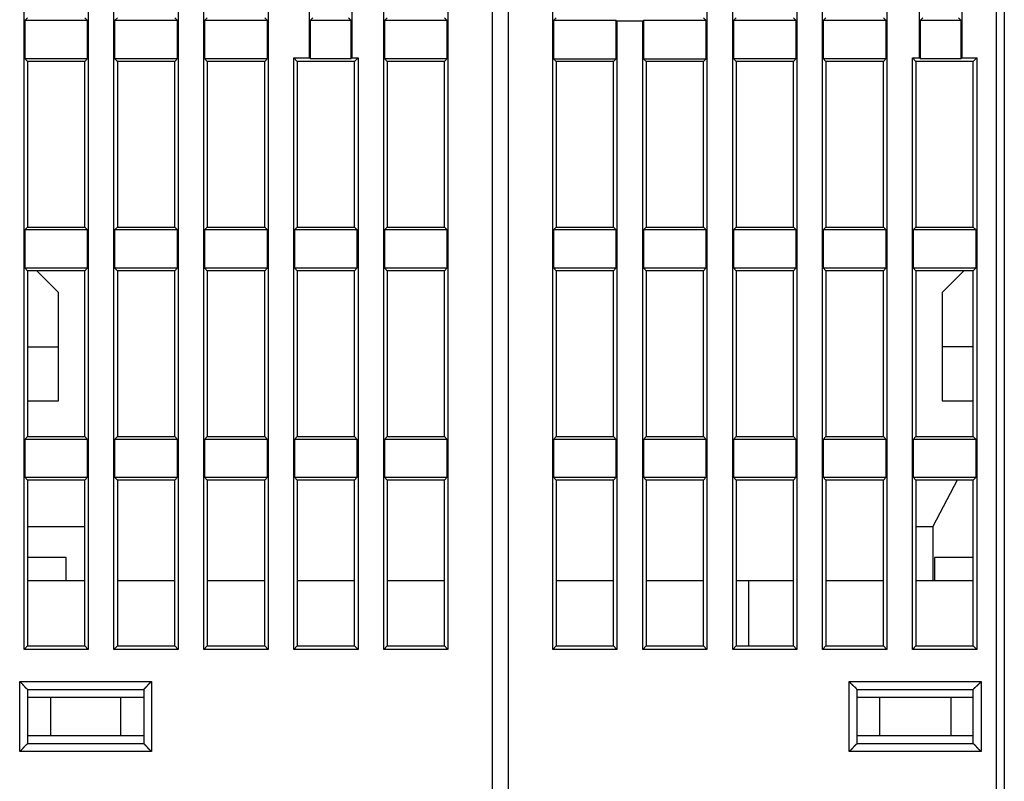
# Model space of a CAD drawing. Extents: x 89 to 808, y 40 to 556.
# Drawn here: x 646 to 709, y 448 to 497 of the extents above; entities that cross this region are included whole.
import ezdxf

# ---------------------------------------------------------------- set-up
doc = ezdxf.new("R2010")
doc.units = 0
doc.layers.add('204', color=7, linetype='CONTINUOUS')

msp = doc.modelspace()

# ---------------------------------------------------------------- linework, layer by layer
at = {"layer": '204', "color": 40, "linetype": 'CONTINUOUS'}
for p, q in [((676.32974, 440.24235), (676.32974, 538.24235)), ((677.32974, 538.24235), (677.32974, 440.24235)), ((708.82974, 444.24235), (708.82974, 536.74235)), ((709.32974, 536.74235), (709.32974, 444.24235)), ((651.91102, 456.32363), (651.91102, 534.96107)), ((656.04846, 534.96107), (656.04846, 456.32363)), ((657.71102, 456.32363), (657.71102, 534.96107)), ((661.84846, 534.96107), (661.84846, 456.32363)), ((669.31102, 456.32363), (669.31102, 534.96107)), ((673.44846, 534.96107), (673.44846, 456.32363)), ((680.21102, 456.32363), (680.21102, 534.96107)), ((690.14846, 534.96107), (690.14846, 456.32363)), ((691.81102, 456.32363), (691.81102, 534.96107)), ((695.94846, 534.96107), (695.94846, 456.32363)), ((697.61102, 456.32363), (697.61102, 534.96107)), ((701.74846, 534.96107), (701.74846, 456.32363)), ((646.11102, 456.32363), (646.11102, 521.46107)), ((650.24846, 521.46107), (650.24846, 456.32363)), ((664.51102, 494.46107), (664.51102, 510.32363)), ((667.24846, 510.32363), (667.24846, 494.46107)), ((703.86102, 494.46107), (703.86102, 510.32363)), ((706.59846, 510.32363), (706.59846, 494.46107)), ((646.32974, 497.04235), (646.15476, 496.86737)), ((650.20472, 496.86737), (646.15476, 496.86737)), ((646.15476, 496.86737), (646.15476, 494.41733)), ((650.20472, 496.86737), (650.02974, 497.04235)), ((650.20472, 494.41733), (650.20472, 496.86737)), ((652.12974, 497.04235), (651.95476, 496.86737)), ((656.00472, 496.86737), (651.95476, 496.86737)), ((651.95476, 496.86737), (651.95476, 494.41733)), ((656.00472, 496.86737), (655.82974, 497.04235)), ((656.00472, 494.41733), (656.00472, 496.86737)), ((657.92974, 497.04235), (657.75476, 496.86737)), ((661.80472, 496.86737), (657.75476, 496.86737)), ((657.75476, 496.86737), (657.75476, 494.41733)), ((661.80472, 496.86737), (661.62974, 497.04235)), ((661.80472, 494.41733), (661.80472, 496.86737)), ((664.72974, 497.04235), (664.55476, 496.86737)), ((667.20472, 496.86737), (664.55476, 496.86737)), ((664.55476, 496.86737), (664.55476, 494.41733)), ((667.20472, 496.86737), (667.02974, 497.04235)), ((667.20472, 494.41733), (667.20472, 496.86737)), ((669.52974, 497.04235), (669.35476, 496.86737)), ((673.40472, 496.86737), (669.35476, 496.86737)), ((669.35476, 496.86737), (669.35476, 494.41733)), ((673.22974, 497.04235), (673.40472, 496.86737)), ((673.40472, 494.41733), (673.40472, 496.86737)), ((680.42974, 497.04235), (680.25476, 496.86737)), ((680.25476, 496.86737), (680.25476, 494.41499)), ((684.30472, 496.86737), (680.25476, 496.86737)), ((684.30472, 496.86737), (684.34846, 496.82363)), ((684.30472, 494.41499), (684.30472, 496.86737)), ((684.34846, 496.82363), (684.34846, 456.32363)), ((686.01102, 496.82363), (684.34846, 496.82363)), ((686.01102, 496.82363), (686.05476, 496.86737)), ((686.01102, 456.32363), (686.01102, 496.82363)), ((686.05476, 496.86737), (686.05476, 494.41499)), ((690.10472, 496.86737), (686.05476, 496.86737)), ((690.10472, 496.86737), (689.92974, 497.04235)), ((690.10472, 494.41499), (690.10472, 496.86737)), ((692.02974, 497.04235), (691.85476, 496.86737)), ((691.85476, 496.86737), (691.85476, 494.41733)), ((695.90472, 496.86737), (691.85476, 496.86737)), ((695.90472, 496.86737), (695.72974, 497.04235)), ((695.90472, 494.41733), (695.90472, 496.86737)), ((697.82974, 497.04235), (697.65476, 496.86737)), ((697.65476, 496.86737), (697.65476, 494.41733)), ((701.70472, 496.86737), (697.65476, 496.86737)), ((701.70472, 496.86737), (701.52974, 497.04235)), ((701.70472, 494.41733), (701.70472, 496.86737)), ((704.07974, 497.04235), (703.90476, 496.86737)), ((703.90476, 496.86737), (703.90476, 494.41733)), ((706.55472, 496.86737), (703.90476, 496.86737)), ((706.55472, 496.86737), (706.37974, 497.04235)), ((706.55472, 494.41733), (706.55472, 496.86737)), ((646.15476, 494.41733), (650.20472, 494.41733)), ((646.15476, 494.41733), (646.32974, 494.24235)), ((650.02974, 494.24235), (646.32974, 494.24235)), ((646.32974, 494.24235), (646.32974, 483.54235)), ((650.02974, 494.24235), (650.20472, 494.41733)), ((650.02974, 483.54235), (650.02974, 494.24235)), ((651.95476, 494.41733), (656.00472, 494.41733)), ((651.95476, 494.41733), (652.12974, 494.24235)), ((655.82974, 494.24235), (652.12974, 494.24235)), ((652.12974, 494.24235), (652.12974, 483.54235)), ((655.82974, 494.24235), (656.00472, 494.41733)), ((655.82974, 483.54235), (655.82974, 494.24235)), ((657.75476, 494.41733), (661.80472, 494.41733)), ((657.75476, 494.41733), (657.92974, 494.24235)), ((661.62974, 494.24235), (657.92974, 494.24235)), ((657.92974, 494.24235), (657.92974, 483.54235)), ((661.62974, 494.24235), (661.80472, 494.41733)), ((661.62974, 483.54235), (661.62974, 494.24235)), ((663.72974, 494.24235), (663.51102, 494.46107)), ((663.51102, 494.46107), (664.51102, 494.46107)), ((663.51102, 456.32363), (663.51102, 494.46107)), ((667.02974, 494.24235), (663.72974, 494.24235)), ((663.72974, 494.24235), (663.72974, 483.54235)), ((664.55476, 494.41733), (664.51102, 494.46107)), ((664.55476, 494.41733), (667.20472, 494.41733)), ((667.42974, 494.24235), (667.02974, 494.24235)), ((667.24846, 494.46107), (667.20472, 494.41733)), ((667.24846, 494.46107), (667.64846, 494.46107)), ((667.64846, 494.46107), (667.42974, 494.24235)), ((667.42974, 483.54235), (667.42974, 494.24235)), ((667.64846, 494.46107), (667.64846, 456.32363)), ((669.35476, 494.41733), (673.40472, 494.41733)), ((669.35476, 494.41733), (669.52974, 494.24235)), ((673.22974, 494.24235), (669.52974, 494.24235)), ((669.52974, 494.24235), (669.52974, 483.54235)), ((673.22974, 494.24235), (673.40472, 494.41733)), ((673.22974, 483.54235), (673.22974, 494.24235)), ((680.25476, 494.41499), (680.42974, 494.24001)), ((680.25476, 494.41499), (684.30472, 494.41499)), ((680.42974, 494.24001), (680.42974, 483.54235)), ((684.12974, 494.24001), (680.42974, 494.24001)), ((684.12974, 494.24001), (684.30472, 494.41499)), ((684.12974, 483.54235), (684.12974, 494.24001)), ((686.05476, 494.41499), (690.10472, 494.41499)), ((686.05476, 494.41499), (686.22974, 494.24001)), ((686.22974, 494.24001), (686.22974, 483.54235)), ((689.92974, 494.24001), (686.22974, 494.24001)), ((689.92974, 494.24001), (690.10472, 494.41499)), ((689.92974, 483.54235), (689.92974, 494.24001)), ((691.85476, 494.41733), (692.02974, 494.24235)), ((691.85476, 494.41733), (695.90472, 494.41733)), ((695.72974, 494.24235), (692.02974, 494.24235)), ((692.02974, 494.24235), (692.02974, 483.54235)), ((692.02974, 494.24062), (692.02976, 494.24062)), ((695.72974, 494.24235), (695.90472, 494.41733)), ((695.72974, 483.54235), (695.72974, 494.24235)), ((697.65476, 494.41733), (697.82974, 494.24235)), ((697.65476, 494.41733), (701.70472, 494.41733)), ((697.82974, 494.24235), (697.82974, 483.54235)), ((701.52974, 494.24235), (697.82974, 494.24235)), ((701.52974, 494.24235), (701.70472, 494.41733)), ((701.52974, 483.54235), (701.52974, 494.24235)), ((703.41102, 456.32363), (703.41102, 494.46107)), ((703.41102, 494.46107), (703.62974, 494.24235)), ((703.41102, 494.46107), (703.86102, 494.46107)), ((704.22974, 494.24235), (703.62974, 494.24235)), ((703.62974, 494.24235), (703.62974, 483.54235)), ((703.86102, 494.46107), (703.90476, 494.41733)), ((703.90476, 494.41733), (706.55472, 494.41733)), ((707.32974, 494.24235), (704.22974, 494.24235)), ((706.55472, 494.41733), (706.59846, 494.46107)), ((706.59846, 494.46107), (707.54846, 494.46107)), ((707.32974, 494.24235), (707.54846, 494.46107)), ((707.32974, 483.54235), (707.32974, 494.24235)), ((707.54846, 494.46107), (707.54846, 456.32363)), ((646.32974, 483.54235), (646.15476, 483.36737)), ((650.20472, 483.36737), (646.15476, 483.36737)), ((646.15476, 483.36737), (646.15476, 480.91733)), ((646.32974, 483.54235), (650.02974, 483.54235)), ((650.20472, 483.36737), (650.02974, 483.54235)), ((650.20472, 480.91733), (650.20472, 483.36737)), ((652.12974, 483.54235), (651.95476, 483.36737)), ((656.00472, 483.36737), (651.95476, 483.36737)), ((651.95476, 483.36737), (651.95476, 480.91733)), ((652.12974, 483.54235), (655.82974, 483.54235)), ((656.00472, 483.36737), (655.82974, 483.54235)), ((656.00472, 480.91733), (656.00472, 483.36737)), ((657.92974, 483.54235), (657.75476, 483.36737)), ((661.80472, 483.36737), (657.75476, 483.36737)), ((657.75476, 483.36737), (657.75476, 480.91733)), ((657.92974, 483.54235), (661.62974, 483.54235)), ((661.80472, 483.36737), (661.62974, 483.54235)), ((661.80472, 480.91733), (661.80472, 483.36737)), ((663.72974, 483.54235), (663.55476, 483.36737)), ((667.60472, 483.36737), (663.55476, 483.36737)), ((663.55476, 483.36737), (663.55476, 480.91733)), ((663.72974, 483.54235), (667.42974, 483.54235)), ((667.42974, 483.54235), (667.60472, 483.36737)), ((667.60472, 480.91733), (667.60472, 483.36737)), ((669.52974, 483.54235), (669.35476, 483.36737)), ((673.40472, 483.36737), (669.35476, 483.36737)), ((669.35476, 483.36737), (669.35476, 480.91733)), ((669.52974, 483.54235), (673.22974, 483.54235)), ((673.40472, 483.36737), (673.22974, 483.54235)), ((673.40472, 480.91733), (673.40472, 483.36737)), ((680.42974, 483.54235), (680.25476, 483.36737)), ((680.25476, 483.36737), (680.25476, 480.91686)), ((684.30472, 483.36737), (680.25476, 483.36737)), ((680.42974, 483.54235), (684.12974, 483.54235)), ((684.30472, 483.36737), (684.12974, 483.54235)), ((684.30472, 480.91686), (684.30472, 483.36737)), ((686.22974, 483.54235), (686.05476, 483.36737)), ((686.05476, 483.36737), (686.05476, 480.91686)), ((690.10472, 483.36737), (686.05476, 483.36737)), ((686.22974, 483.54235), (689.92974, 483.54235)), ((690.10472, 483.36737), (689.92974, 483.54235)), ((690.10472, 480.91686), (690.10472, 483.36737)), ((692.02974, 483.54235), (691.85476, 483.36737)), ((691.85476, 483.36737), (691.85476, 480.91733)), ((695.90472, 483.36737), (691.85476, 483.36737)), ((692.02974, 483.54235), (695.72974, 483.54235)), ((695.90472, 483.36737), (695.72974, 483.54235)), ((695.90472, 480.91733), (695.90472, 483.36737)), ((697.82974, 483.54235), (697.65476, 483.36737)), ((697.65476, 483.36737), (697.65476, 480.91733)), ((701.70472, 483.36737), (697.65476, 483.36737)), ((697.82974, 483.54235), (701.52974, 483.54235)), ((701.70472, 483.36737), (701.52974, 483.54235)), ((701.70472, 480.91733), (701.70472, 483.36737)), ((703.62974, 483.54235), (703.45476, 483.36737)), ((703.45476, 483.36737), (703.45476, 480.91733)), ((707.50472, 483.36737), (703.45476, 483.36737)), ((703.62974, 483.54235), (707.32974, 483.54235)), ((707.50472, 483.36737), (707.32974, 483.54235)), ((707.50472, 480.91733), (707.50472, 483.36737)), ((646.15476, 480.91733), (650.20472, 480.91733)), ((646.15476, 480.91733), (646.32974, 480.74235)), ((646.32974, 480.74235), (646.32974, 470.04235)), ((650.02974, 480.74235), (646.32974, 480.74235)), ((648.32974, 479.34235), (646.92971, 480.74238)), ((650.02974, 480.74235), (650.20472, 480.91733)), ((650.02974, 470.04235), (650.02974, 480.74235)), ((651.95476, 480.91733), (656.00472, 480.91733)), ((651.95476, 480.91733), (652.12974, 480.74235)), ((655.82974, 480.74235), (652.12974, 480.74235)), ((652.12974, 480.74235), (652.12974, 470.04235)), ((655.82974, 480.74235), (656.00472, 480.91733)), ((655.82974, 470.04235), (655.82974, 480.74235)), ((657.75476, 480.91733), (661.80472, 480.91733)), ((657.75476, 480.91733), (657.92974, 480.74235)), ((661.62974, 480.74235), (657.92974, 480.74235)), ((657.92974, 480.74235), (657.92974, 470.04235)), ((661.62974, 480.74235), (661.80472, 480.91733)), ((661.62974, 470.04235), (661.62974, 480.74235)), ((663.55476, 480.91733), (667.60472, 480.91733)), ((663.55476, 480.91733), (663.72974, 480.74235)), ((667.42974, 480.74235), (663.72974, 480.74235)), ((663.72974, 480.74235), (663.72974, 470.04235)), ((667.42974, 480.74235), (667.60472, 480.91733)), ((667.42974, 470.04235), (667.42974, 480.74235)), ((669.35476, 480.91733), (673.40472, 480.91733)), ((669.35476, 480.91733), (669.52974, 480.74235)), ((673.22974, 480.74235), (669.52974, 480.74235)), ((669.52974, 480.74235), (669.52974, 470.04235)), ((673.22974, 480.74235), (673.40472, 480.91733)), ((673.22974, 470.04235), (673.22974, 480.74235)), ((680.42974, 480.74188), (680.25476, 480.91686)), ((680.25476, 480.91686), (684.30472, 480.91686)), ((680.42974, 480.74188), (680.42974, 470.04235)), ((684.12974, 480.74188), (680.42974, 480.74188)), ((684.12974, 480.74188), (684.30472, 480.91686)), ((684.12974, 470.04235), (684.12974, 480.74188)), ((686.05476, 480.91686), (690.10472, 480.91686)), ((686.05476, 480.91686), (686.22974, 480.74188)), ((686.22974, 480.74188), (686.22974, 470.04235)), ((689.92974, 480.74188), (686.22974, 480.74188)), ((689.92974, 480.74188), (690.10472, 480.91686)), ((689.92974, 470.04235), (689.92974, 480.74188)), ((692.02974, 480.74235), (691.85476, 480.91733)), ((691.85476, 480.91733), (695.90472, 480.91733)), ((692.02974, 480.74235), (692.02974, 470.04235)), ((695.72974, 480.74235), (692.02974, 480.74235)), ((695.72974, 480.74235), (695.90472, 480.91733)), ((695.72974, 470.04235), (695.72974, 480.74235)), ((697.82974, 480.74235), (697.65476, 480.91733)), ((697.65476, 480.91733), (701.70472, 480.91733)), ((697.82974, 480.74235), (697.82974, 470.04235)), ((701.52974, 480.74235), (697.82974, 480.74235)), ((701.52974, 480.74235), (701.70472, 480.91733)), ((701.52974, 470.04235), (701.52974, 480.74235)), ((703.45476, 480.91733), (703.62974, 480.74235)), ((703.45476, 480.91733), (707.50472, 480.91733)), ((707.32974, 480.74235), (703.62974, 480.74235)), ((703.62974, 480.74235), (703.62974, 470.04235)), ((706.72978, 480.74239), (705.32974, 479.34235)), ((707.50472, 480.91733), (707.32974, 480.74235)), ((707.32974, 470.04235), (707.32974, 480.74235)), ((648.32974, 475.84235), (648.32974, 479.34235)), ((705.32974, 479.34235), (705.32974, 475.84235)), ((646.32976, 475.84235), (648.32974, 475.84235)), ((648.32974, 472.34188), (648.32974, 475.84235)), ((705.32974, 475.84235), (705.32974, 472.3419)), ((707.32974, 475.84235), (705.32974, 475.84235)), ((646.32976, 472.34235), (648.32974, 472.34235)), ((705.32974, 472.34235), (707.32974, 472.34235)), ((646.32974, 470.04235), (646.15476, 469.86737)), ((646.32974, 470.04235), (650.02974, 470.04235)), ((650.20472, 469.86737), (650.02974, 470.04235)), ((652.12974, 470.04235), (651.95476, 469.86737)), ((652.12974, 470.04235), (655.82974, 470.04235)), ((656.00472, 469.86737), (655.82974, 470.04235)), ((657.92974, 470.04235), (657.75476, 469.86737)), ((657.92974, 470.04235), (661.62974, 470.04235)), ((661.80472, 469.86737), (661.62974, 470.04235)), ((663.72974, 470.04235), (663.55476, 469.86737)), ((663.72974, 470.04235), (667.42974, 470.04235)), ((667.60472, 469.86737), (667.42974, 470.04235)), ((669.52974, 470.04235), (669.35476, 469.86737)), ((669.52974, 470.04235), (673.22974, 470.04235)), ((673.40472, 469.86737), (673.22974, 470.04235)), ((680.42974, 470.04235), (680.25476, 469.86737)), ((680.42974, 470.04235), (684.12974, 470.04235)), ((684.30472, 469.86737), (684.12974, 470.04235)), ((686.22974, 470.04235), (686.05476, 469.86737)), ((686.22974, 470.04235), (689.92974, 470.04235)), ((689.92974, 470.04235), (690.10472, 469.86737)), ((692.02974, 470.04235), (691.85476, 469.86737)), ((692.02974, 470.04235), (695.72974, 470.04235)), ((695.90472, 469.86737), (695.72974, 470.04235)), ((697.82974, 470.04235), (697.65476, 469.86737)), ((697.82974, 470.04235), (701.52974, 470.04235)), ((701.70472, 469.86737), (701.52974, 470.04235)), ((703.62974, 470.04235), (703.45476, 469.86737)), ((703.62974, 470.04235), (707.32974, 470.04235)), ((707.32974, 470.04235), (707.50472, 469.86737)), ((650.20472, 469.86737), (646.15476, 469.86737)), ((646.15476, 469.86737), (646.15476, 467.41733)), ((650.20472, 467.41733), (650.20472, 469.86737)), ((656.00472, 469.86737), (651.95476, 469.86737)), ((651.95476, 469.86737), (651.95476, 467.41733)), ((656.00472, 467.41733), (656.00472, 469.86737)), ((661.80472, 469.86737), (657.75476, 469.86737)), ((657.75476, 469.86737), (657.75476, 467.41733)), ((661.80472, 467.41733), (661.80472, 469.86737)), ((667.60472, 469.86737), (663.55476, 469.86737)), ((663.55476, 469.86737), (663.55476, 467.41733)), ((667.60472, 467.41733), (667.60472, 469.86737)), ((673.40472, 469.86737), (669.35476, 469.86737)), ((669.35476, 469.86737), (669.35476, 467.41733)), ((673.40472, 467.41733), (673.40472, 469.86737)), ((680.25476, 469.86737), (680.25476, 467.41733)), ((684.30472, 469.86737), (680.25476, 469.86737)), ((684.30472, 467.41733), (684.30472, 469.86737)), ((686.05476, 469.86737), (686.05476, 467.41733)), ((690.10472, 469.86737), (686.05476, 469.86737)), ((690.10472, 467.41733), (690.10472, 469.86737)), ((691.85476, 469.86737), (691.85476, 467.41733)), ((695.90472, 469.86737), (691.85476, 469.86737)), ((695.90472, 467.41733), (695.90472, 469.86737)), ((697.65476, 469.86737), (697.65476, 467.41733)), ((701.70472, 469.86737), (697.65476, 469.86737)), ((701.70472, 467.41733), (701.70472, 469.86737)), ((703.45476, 469.86737), (703.45476, 467.41733)), ((707.50472, 469.86737), (703.45476, 469.86737)), ((707.50472, 467.41733), (707.50472, 469.86737)), ((646.15476, 467.41733), (650.20472, 467.41733)), ((646.15476, 467.41733), (646.32974, 467.24235)), ((650.02974, 467.24235), (650.20472, 467.41733)), ((651.95476, 467.41733), (656.00472, 467.41733)), ((651.95476, 467.41733), (652.12974, 467.24235)), ((655.82974, 467.24235), (656.00472, 467.41733)), ((657.75476, 467.41733), (661.80472, 467.41733)), ((657.75476, 467.41733), (657.92974, 467.24235)), ((661.62974, 467.24235), (661.80472, 467.41733)), ((663.55476, 467.41733), (667.60472, 467.41733)), ((663.55476, 467.41733), (663.72974, 467.24235)), ((667.42974, 467.24235), (667.60472, 467.41733)), ((669.35476, 467.41733), (673.40472, 467.41733)), ((669.35476, 467.41733), (669.52974, 467.24235)), ((673.22974, 467.24235), (673.40472, 467.41733)), ((680.25476, 467.41733), (680.42974, 467.24235)), ((680.25476, 467.41733), (684.30472, 467.41733)), ((684.12974, 467.24235), (684.30472, 467.41733)), ((686.05476, 467.41733), (690.10472, 467.41733)), ((686.05476, 467.41733), (686.22974, 467.24235)), ((689.92974, 467.24235), (690.10472, 467.41733)), ((691.85476, 467.41733), (692.02974, 467.24235)), ((691.85476, 467.41733), (695.90472, 467.41733)), ((695.72974, 467.24235), (695.90472, 467.41733)), ((697.65476, 467.41733), (697.82974, 467.24235)), ((697.65476, 467.41733), (701.70472, 467.41733)), ((701.52974, 467.24235), (701.70472, 467.41733)), ((703.45476, 467.41733), (703.62974, 467.24235)), ((703.45476, 467.41733), (707.50472, 467.41733)), ((707.50472, 467.41733), (707.32974, 467.24235)), ((646.32974, 467.24235), (646.32974, 456.54235)), ((650.02974, 467.24235), (646.32974, 467.24235)), ((650.02974, 456.54235), (650.02974, 467.24235)), ((655.82974, 467.24235), (652.12974, 467.24235)), ((652.12974, 467.24235), (652.12974, 456.54235)), ((655.82974, 456.54235), (655.82974, 467.24235)), ((657.92974, 467.24235), (657.92974, 456.54235)), ((661.62974, 467.24235), (657.92974, 467.24235)), ((661.62974, 456.54235), (661.62974, 467.24235)), ((667.42974, 467.24235), (663.72974, 467.24235)), ((663.72974, 467.24235), (663.72974, 456.54235)), ((667.42974, 456.54235), (667.42974, 467.24235)), ((673.22974, 467.24235), (669.52974, 467.24235)), ((669.52974, 467.24235), (669.52974, 456.54235)), ((673.22974, 456.54235), (673.22974, 467.24235)), ((680.42974, 467.24235), (680.42974, 456.54235)), ((684.12974, 467.24235), (680.42974, 467.24235)), ((684.12974, 456.54235), (684.12974, 467.24235)), ((689.92974, 467.24235), (686.22974, 467.24235)), ((686.22974, 467.24235), (686.22974, 456.54235)), ((689.92974, 456.54235), (689.92974, 467.24235)), ((695.72974, 467.24235), (692.02974, 467.24235)), ((692.02974, 467.24235), (692.02974, 456.54235)), ((695.72974, 456.54235), (695.72974, 467.24235)), ((701.52974, 467.24235), (697.82974, 467.24235)), ((697.82974, 467.24235), (697.82974, 456.54235)), ((701.52974, 456.54235), (701.52974, 467.24235)), ((707.32974, 467.24235), (703.62974, 467.24235)), ((703.62974, 467.24235), (703.62974, 456.54235)), ((706.28975, 467.24237), (704.72974, 464.24235)), ((707.32974, 456.54235), (707.32974, 467.24235)), ((646.32974, 464.24235), (650.02974, 464.24235)), ((703.62971, 464.24235), (704.72974, 464.24235)), ((704.72974, 464.24235), (704.72974, 460.74492)), ((648.82974, 462.24494), (646.32974, 462.24494)), ((648.82974, 460.74494), (648.82974, 462.24494)), ((707.32974, 462.24494), (704.82974, 462.24494)), ((704.82974, 462.24494), (704.82974, 460.74494)), ((650.02974, 460.74494), (646.32974, 460.74494)), ((655.82972, 460.74494), (652.12974, 460.74494)), ((661.62978, 460.74494), (657.92971, 460.74494)), ((667.42975, 460.74494), (663.72977, 460.74494)), ((673.22973, 460.74494), (669.52975, 460.74494)), ((684.12971, 460.74494), (680.42973, 460.74494)), ((689.92977, 460.74494), (686.2297, 460.74494)), ((692.82974, 460.74494), (692.02976, 460.74494)), ((692.82974, 460.74494), (692.82974, 456.54237)), ((695.72974, 460.74494), (692.82974, 460.74494)), ((701.52972, 460.74494), (697.82974, 460.74494)), ((707.32974, 460.74494), (703.62971, 460.74494)), ((646.32974, 456.54235), (646.11102, 456.32363)), ((650.24846, 456.32363), (646.11102, 456.32363)), ((646.32974, 456.54235), (650.02974, 456.54235)), ((650.24846, 456.32363), (650.02974, 456.54235)), ((652.12974, 456.54235), (651.91102, 456.32363)), ((656.04846, 456.32363), (651.91102, 456.32363)), ((652.12974, 456.54235), (655.82974, 456.54235)), ((656.04846, 456.32363), (655.82974, 456.54235)), ((657.92974, 456.54235), (657.71102, 456.32363)), ((661.84846, 456.32363), (657.71102, 456.32363)), ((657.92974, 456.54235), (661.62974, 456.54235)), ((661.84846, 456.32363), (661.62974, 456.54235)), ((663.72974, 456.54235), (663.51102, 456.32363)), ((667.64846, 456.32363), (663.51102, 456.32363)), ((663.72974, 456.54235), (667.42974, 456.54235)), ((667.64846, 456.32363), (667.42974, 456.54235)), ((669.52974, 456.54235), (669.31102, 456.32363)), ((673.44846, 456.32363), (669.31102, 456.32363)), ((669.52974, 456.54235), (673.22974, 456.54235)), ((673.44846, 456.32363), (673.22974, 456.54235)), ((680.42974, 456.54235), (680.21102, 456.32363)), ((684.34846, 456.32363), (680.21102, 456.32363)), ((680.42974, 456.54235), (684.12974, 456.54235)), ((684.34846, 456.32363), (684.12974, 456.54235)), ((686.22974, 456.54235), (686.01102, 456.32363)), ((690.14846, 456.32363), (686.01102, 456.32363)), ((686.22974, 456.54235), (689.92974, 456.54235)), ((690.14846, 456.32363), (689.92974, 456.54235)), ((692.02974, 456.54235), (691.81102, 456.32363)), ((695.94846, 456.32363), (691.81102, 456.32363)), ((692.02974, 456.54235), (695.72974, 456.54235)), ((695.94846, 456.32363), (695.72974, 456.54235)), ((697.82974, 456.54235), (697.61102, 456.32363)), ((701.74846, 456.32363), (697.61102, 456.32363)), ((697.82974, 456.54235), (701.52974, 456.54235)), ((701.74846, 456.32363), (701.52974, 456.54235)), ((703.62974, 456.54235), (703.41102, 456.32363)), ((707.54846, 456.32363), (703.41102, 456.32363)), ((703.62974, 456.54235), (707.32974, 456.54235)), ((707.32974, 456.54235), (707.54846, 456.32363)), ((645.82974, 454.24235), (654.32974, 454.24235)), ((645.82974, 449.74235), (645.82974, 454.24235)), ((654.32974, 454.24235), (654.32974, 449.74235)), ((699.32974, 454.24235), (707.82974, 454.24235)), ((699.32974, 449.74235), (699.32974, 454.24235)), ((707.82974, 454.24235), (707.82974, 449.74235)), ((646.32974, 453.74235), (646.32974, 450.24235)), ((646.32974, 453.74235), (653.82974, 453.74235)), ((653.82974, 453.74235), (653.82974, 450.24235)), ((699.82974, 450.24235), (699.82974, 453.74235)), ((699.82974, 453.74235), (707.32974, 453.74235)), ((707.32974, 450.24235), (707.32974, 453.74235)), ((646.32974, 453.24235), (647.82974, 453.24235)), ((647.82974, 453.24235), (652.32974, 453.24235)), ((647.82974, 450.74235), (647.82974, 453.24235)), ((652.32974, 453.24235), (653.82974, 453.24235)), ((652.32974, 453.24235), (652.32974, 450.74235)), ((699.82974, 453.24235), (701.27312, 453.24235)), ((701.27312, 453.24235), (705.88637, 453.24235)), ((701.27312, 453.24235), (701.27312, 450.74235)), ((705.88637, 453.24235), (707.32974, 453.24235)), ((705.88637, 453.24235), (705.88637, 450.74235)), ((647.82974, 450.74235), (646.32974, 450.74235)), ((653.82974, 450.24235), (646.32974, 450.24235)), ((652.32974, 450.74235), (647.82974, 450.74235)), ((653.82974, 450.74235), (652.32974, 450.74235)), ((701.27312, 450.74235), (699.82974, 450.74235)), ((707.32974, 450.24235), (699.82974, 450.24235)), ((705.88637, 450.74235), (701.27312, 450.74235)), ((707.32974, 450.74235), (705.88637, 450.74235)), ((654.32974, 449.74235), (645.82974, 449.74235)), ((707.82974, 449.74235), (699.32974, 449.74235))]:
    msp.add_line(p, q, dxfattribs=at)
for points in [[(646.32976, 453.74231), (646.3293, 453.74269, -0.00919945), (646.32804, 453.74375, -0.00058537), (646.32594, 453.74551, -0.0005462), (646.32308, 453.74792, -0.00104639), (646.31947, 453.751, -0.00111061), (646.31518, 453.75469, -0.00114481), (646.3102, 453.75901, -0.00115365), (646.30462, 453.76391, -0.00124123), (646.29843, 453.76939, -0.00127234), (646.2917, 453.77541, -0.00134854), (646.28444, 453.78198, -0.001386), (646.27671, 453.78905, -0.00146849), (646.26852, 453.79664, -0.00151614), (646.25994, 453.80469, -0.00160441), (646.25098, 453.81321, -0.00166249), (646.24169, 453.82216, -0.00175994), (646.23209, 453.83154, -0.00182937), (646.22224, 453.84132, -0.00193659), (646.21216, 453.85149, -0.0020214), (646.20189, 453.86202, -0.00214731), (646.19147, 453.8729, -0.00224174), (646.18093, 453.8841, -0.00236599), (646.17031, 453.89562, -0.00222774), (646.15959, 453.90741, -0.00183195), (646.14879, 453.91948, -0.00149342), (646.13788, 453.93179, -0.00114126), (646.12687, 453.94431, -0.00083966), (646.11574, 453.95704, -0.00051899), (646.1045, 453.96994, -0.00024426), (646.09313, 453.98299, 0.00005327), (646.08163, 453.99618, 0.00030754), (646.06999, 454.00947, 0.00058636), (646.0582, 454.02286, 0.00082963), (646.04627, 454.03631, 0.00110464), (646.03418, 454.0498, 0.00132938), (646.02193, 454.06331, 0.00157087), (646.00951, 454.07682, 0.00182797), (645.99691, 454.09031, 0.002163), (645.98409, 454.10378, 0.00228602), (645.97116, 454.11713, 0.0022877), (645.95811, 454.13033, 0.00288346), (645.94463, 454.1436, 0.00396817), (645.93058, 454.157, 0.00300823), (645.91728, 454.16952, 0.00057725), (645.90515, 454.18078, 0.00508286), (645.88905, 454.19474, 0.00988035), (645.86355, 454.21553, 0.00488216), (645.82975, 454.24233, 0.00251558)], [(653.82974, 453.74231), (653.8302, 453.74269, 0.00741098), (653.83146, 453.74375, 0.00037979), (653.83355, 453.74551, 0.00047479), (653.83641, 453.74792, 0.00101085), (653.84002, 453.751, 0.00108951), (653.84431, 453.75469, 0.00113066), (653.84929, 453.75901, 0.00114363), (653.85487, 453.76391, 0.00123382), (653.86106, 453.76939, 0.00126666), (653.86779, 453.77541, 0.0013441), (653.87505, 453.78198, 0.00138244), (653.88278, 453.78905, 0.00146562), (653.89096, 453.79664, 0.00151381), (653.89954, 453.80469, 0.00160252), (653.90851, 453.81321, 0.00166094), (653.9178, 453.82216, 0.00175869), (653.92739, 453.83154, 0.00182837), (653.93724, 453.84132, 0.00193582), (653.94733, 453.85149, 0.00202082), (653.95759, 453.86202, 0.00214692), (653.96801, 453.8729, 0.0022415), (653.97855, 453.8841, 0.00236592), (653.98918, 453.89562, 0.0022277), (653.99989, 453.90741, 0.00183183), (654.01069, 453.91948, 0.00149324), (654.0216, 453.93179, 0.00114101), (654.03261, 453.94431, 0.00083935), (654.04374, 453.95704, 0.00051862), (654.05498, 453.96994, 0.00024383), (654.06635, 453.98299, -0.00005376), (654.07786, 453.99618, -0.00030808), (654.08949, 454.00947, -0.00058696), (654.10128, 454.02286, -0.00083028), (654.11321, 454.03631, -0.00110534), (654.12531, 454.0498, -0.00133012), (654.13756, 454.06331, -0.00157165), (654.14998, 454.07682, -0.0018288), (654.16258, 454.09031, -0.00216389), (654.17539, 454.10378, -0.00228691), (654.18833, 454.11713, -0.00228854), (654.20138, 454.13033, -0.00288444), (654.21486, 454.1436, -0.00396939), (654.22891, 454.157, -0.00300912), (654.24222, 454.16952, -0.00057747), (654.25435, 454.18078, -0.0050842), (654.27045, 454.19474, -0.0098826), (654.29595, 454.21553, -0.00488314), (654.32976, 454.24233, -0.00251606)], [(699.82971, 453.74231), (699.82934, 453.74278, 0.0168355), (699.8283, 453.74404, 0.00141513), (699.82654, 453.74614, 0.00083399), (699.82413, 453.749, 0.00119044), (699.82106, 453.75261, 0.0011959), (699.81737, 453.75691, 0.00120176), (699.81306, 453.76188, 0.00119372), (699.80817, 453.76747, 0.00127078), (699.80269, 453.77366, 0.00129478), (699.79667, 453.78039, 0.00136602), (699.79011, 453.78765, 0.00139983), (699.78303, 453.79538, 0.00147953), (699.77545, 453.80357, 0.00152505), (699.7674, 453.81215, 0.00161158), (699.75888, 453.82112, 0.00166828), (699.74993, 453.83041, 0.00176452), (699.74055, 453.84, 0.00183301), (699.73077, 453.84985, 0.00193935), (699.7206, 453.85994, 0.00202344), (699.71008, 453.8702, 0.00214865), (699.69919, 453.88063, 0.00224252), (699.68799, 453.89116, 0.00236623), (699.67648, 453.90179, 0.00222785), (699.66468, 453.9125, 0.00183231), (699.65261, 453.92331, 0.00149398), (699.64031, 453.93421, 0.00114203), (699.62778, 453.94522, 0.00084061), (699.61506, 453.95635, 0.00052015), (699.60215, 453.96759, 0.00024559), (699.5891, 453.97896, -0.00005174), (699.57591, 453.99047, -0.00030583), (699.56262, 454.0021, -0.00058446), (699.54923, 454.01389, -0.00082755), (699.53578, 454.02582, -0.00110234), (699.52229, 454.03791, -0.0013269), (699.50877, 454.05016, -0.00156819), (699.49527, 454.06258, -0.00182505), (699.48177, 454.07518, -0.00215974), (699.4683, 454.088, -0.00228267), (699.45494, 454.10093, -0.00228441), (699.44175, 454.11398, -0.00287947), (699.42847, 454.12746, -0.00396285), (699.41506, 454.1415, -0.00300416), (699.40254, 454.15481, -0.00057629), (699.39127, 454.16694, -0.00507623), (699.37731, 454.18304, -0.00986757), (699.35652, 454.20853, -0.00487576), (699.3297, 454.24233, -0.00251224)], [(707.32978, 453.74231), (707.33015, 453.74278, -0.01768637), (707.33119, 453.74404, -0.0015049), (707.33294, 453.74614, -0.00086501), (707.33535, 453.749, -0.00120595), (707.33842, 453.75261, -0.00120508), (707.34211, 453.75691, -0.00120787), (707.34642, 453.76188, -0.00119802), (707.35131, 453.76747, -0.00127395), (707.35679, 453.77366, -0.00129719), (707.36281, 453.78039, -0.00136788), (707.36938, 453.78765, -0.00140131), (707.37645, 453.79538, -0.0014807), (707.38403, 453.80357, -0.001526), (707.39208, 453.81215, -0.00161233), (707.4006, 453.82112, -0.00166889), (707.40955, 453.83041, -0.00176501), (707.41893, 453.84, -0.00183339), (707.42871, 453.84985, -0.00193963), (707.43888, 453.85994, -0.00202365), (707.44941, 453.8702, -0.0021488), (707.46029, 453.88063, -0.0022426), (707.47149, 453.89116, -0.00236624), (707.48301, 453.90179, -0.00222774), (707.4948, 453.9125, -0.00183197), (707.50687, 453.92331, -0.00149345), (707.51917, 453.93421, -0.00114131), (707.5317, 453.94522, -0.00083972), (707.54443, 453.95635, -0.00051906), (707.55733, 453.96759, -0.00024435), (707.57038, 453.97896, 0.00005317), (707.58357, 453.99047, 0.00030743), (707.59686, 454.0021, 0.00058625), (707.61025, 454.01389, 0.00082952), (707.62369, 454.02582, 0.00110453), (707.63719, 454.03791, 0.00132928), (707.6507, 454.05016, 0.00157077), (707.6642, 454.06258, 0.00182788), (707.6777, 454.07518, 0.00216292), (707.69117, 454.088, 0.00228597), (707.70452, 454.10093, 0.00228767), (707.71771, 454.11398, 0.00288346), (707.73098, 454.12746, 0.00396821), (707.74439, 454.1415, 0.00300831), (707.75691, 454.15481, 0.00057727), (707.76817, 454.16694, 0.00508305), (707.78212, 454.18304, 0.00988099), (707.80291, 454.20853, 0.00488259), (707.82971, 454.24233, 0.00251583)], [(645.82975, 449.74236), (645.84531, 449.75378, 0.00535497), (645.86054, 449.76548, 0.00555875), (645.87545, 449.77747, 0.00545608), (645.89004, 449.78972, 0.00500408), (645.90433, 449.80221, 0.00467819), (645.91835, 449.8149, 0.00438333), (645.93209, 449.82778, 0.00410639), (645.94557, 449.84083, 0.00376606), (645.95881, 449.85402, 0.00347209), (645.97182, 449.86732, 0.00313954), (645.9846, 449.88073, 0.00284627), (645.99719, 449.8942, 0.00250802), (646.00957, 449.90772, 0.00221026), (646.02179, 449.92127, 0.00186817), (646.03383, 449.93482, 0.00156484), (646.04572, 449.94835, 0.00121503), (646.05747, 449.96184, 0.00090313), (646.0691, 449.97526, 0.00054348), (646.08061, 449.98859, 0.00021707), (646.09202, 450.00181, -0.00016285), (646.10335, 450.01489, -0.00050153), (646.1146, 450.02781, -0.0008845), (646.12578, 450.04055, -0.00127098), (646.13693, 450.05309, -0.00175467), (646.14804, 450.06539, -0.00201871), (646.15911, 450.07745, -0.002112), (646.17011, 450.08924, -0.00209229), (646.18103, 450.10074, -0.00192854), (646.19181, 450.11192, -0.00182745), (646.20243, 450.12279, -0.00173853), (646.21285, 450.13331, -0.00167157), (646.22305, 450.14346, -0.0015785), (646.23298, 450.15323, -0.00151731), (646.24262, 450.1626, -0.00143802), (646.25193, 450.17155, -0.00138769), (646.26088, 450.18006, -0.00131433), (646.26943, 450.1881, -0.00127291), (646.27757, 450.19568, -0.00120798), (646.28523, 450.20275, -0.00117137), (646.29241, 450.20931, -0.00110362), (646.29905, 450.21533, -0.00108445), (646.30515, 450.22081, -0.0010429), (646.31066, 450.22572, -0.0009969), (646.31552, 450.23001, -0.00088517), (646.31962, 450.23362, -0.00095917), (646.32325, 450.23678, -0.0009798), (646.32664, 450.2397, -0.00102714), (646.32976, 450.24238, -0.0013836)], [(654.32976, 449.74236), (654.3142, 449.75378, -0.00535585), (654.29896, 449.76548, -0.00555976), (654.28405, 449.77747, -0.00545719), (654.26945, 449.78972, -0.00500523), (654.25516, 449.80221, -0.00467937), (654.24114, 449.8149, -0.00438453), (654.2274, 449.82778, -0.00410761), (654.21392, 449.84083, -0.00376727), (654.20068, 449.85402, -0.00347328), (654.18767, 449.86732, -0.0031407), (654.17488, 449.88073, -0.0028474), (654.1623, 449.8942, -0.00250909), (654.14991, 449.90772, -0.00221129), (654.1377, 449.92127, -0.00186913), (654.12566, 449.93482, -0.00156575), (654.11376, 449.94835, -0.00121585), (654.10201, 449.96184, -0.00090389), (654.09038, 449.97526, -0.00054415), (654.07887, 449.98859, -0.00021767), (654.06746, 450.00181, 0.00016235), (654.05614, 450.01489, 0.00050111), (654.04489, 450.02781, 0.00088418), (654.0337, 450.04055, 0.00127075), (654.02255, 450.05309, 0.00175456), (654.01144, 450.06539, 0.00201865), (654.00037, 450.07745, 0.00211192), (653.98937, 450.08924, 0.00209215), (653.97845, 450.10074, 0.00192827), (653.96767, 450.11192, 0.00182707), (653.95705, 450.12279, 0.00173803), (653.94663, 450.13331, 0.00167095), (653.93643, 450.14346, 0.00157774), (653.9265, 450.15323, 0.00151639), (653.91686, 450.1626, 0.0014369), (653.90755, 450.17155, 0.00138638), (653.8986, 450.18006, 0.00131278), (653.89005, 450.1881, 0.00127104), (653.88192, 450.19568, 0.00120565), (653.87425, 450.20275, 0.00116866), (653.86708, 450.20931, 0.00110062), (653.86044, 450.21533, 0.00108026), (653.85434, 450.22081, 0.00103615), (653.84883, 450.22572, 0.00099032), (653.84397, 450.23001, 0.00088339), (653.83987, 450.23362, 0.00094544), (653.83624, 450.23678, 0.00092584), (653.83286, 450.2397, 0.00095442), (653.82974, 450.24238, 0.00130697)], [(699.3297, 449.74236), (699.34526, 449.75378, 0.00535686), (699.3605, 449.76548, 0.00556093), (699.37541, 449.77747, 0.00545847), (699.39001, 449.78972, 0.00500655), (699.40431, 449.80221, 0.00468073), (699.41833, 449.8149, 0.00438592), (699.43207, 449.82778, 0.00410901), (699.44556, 449.84083, 0.00376866), (699.4588, 449.85402, 0.00347466), (699.47181, 449.86732, 0.00314204), (699.48459, 449.88073, 0.00284871), (699.49718, 449.8942, 0.00251034), (699.50957, 449.90772, 0.00221248), (699.52178, 449.92127, 0.00187025), (699.53383, 449.93482, 0.0015668), (699.54572, 449.94835, 0.00121682), (699.55747, 449.96184, 0.00090477), (699.5691, 449.97526, 0.00054494), (699.58061, 449.98859, 0.00021837), (699.59202, 450.00181, -0.00016176), (699.60335, 450.01489, -0.00050062), (699.6146, 450.02781, -0.00088379), (699.62578, 450.04055, -0.00127048), (699.63693, 450.05309, -0.00175444), (699.64804, 450.06539, -0.00201858), (699.65911, 450.07745, -0.00211182), (699.67011, 450.08924, -0.00209198), (699.68103, 450.10074, -0.00192795), (699.69181, 450.11192, -0.00182663), (699.70243, 450.12279, -0.00173745), (699.71285, 450.13331, -0.00167023), (699.72305, 450.14346, -0.00157684), (699.73298, 450.15323, -0.00151531), (699.74262, 450.1626, -0.0014356), (699.75193, 450.17155, -0.00138484), (699.76088, 450.18006, -0.00131096), (699.76943, 450.1881, -0.00126885), (699.77756, 450.19568, -0.00120293), (699.78522, 450.20275, -0.00116551), (699.7924, 450.20931, -0.00109712), (699.79903, 450.21533, -0.00107537), (699.80513, 450.22081, -0.00102827), (699.81065, 450.22572, -0.00098265), (699.8155, 450.23001, -0.0008813), (699.8196, 450.23362, -0.0009294), (699.82322, 450.23678, -0.00086276), (699.8266, 450.2397, -0.00086929), (699.82971, 450.24238, -0.00121712)], [(707.82971, 449.74236), (707.81415, 449.75378, -0.00535395), (707.79892, 449.76548, -0.00555758), (707.78402, 449.77747, -0.00545479), (707.76943, 449.78972, -0.00500275), (707.75513, 449.80221, -0.00467682), (707.74112, 449.8149, -0.00438194), (707.72738, 449.82778, -0.00410498), (707.7139, 449.84083, -0.00376467), (707.70067, 449.85402, -0.00347071), (707.68766, 449.86732, -0.00313819), (707.67488, 449.88073, -0.00284496), (707.66229, 449.8942, -0.00250676), (707.64991, 449.90772, -0.00220906), (707.63769, 449.92127, -0.00186705), (707.62565, 449.93482, -0.00156379), (707.61376, 449.94835, -0.00121406), (707.60201, 449.96184, -0.00090224), (707.59038, 449.97526, -0.00054269), (707.57887, 449.98859, -0.00021638), (707.56746, 450.00181, 0.00016344), (707.55614, 450.01489, 0.00050202), (707.54489, 450.02781, 0.00088487), (707.5337, 450.04055, 0.00127125), (707.52255, 450.05309, 0.00175483), (707.51144, 450.06539, 0.00201873), (707.50037, 450.07745, 0.00211181), (707.48937, 450.08924, 0.00209189), (707.47845, 450.10074, 0.00192785), (707.46767, 450.11192, 0.0018265), (707.45705, 450.12279, 0.00173727), (707.44663, 450.13331, 0.00167), (707.43643, 450.14346, 0.00157657), (707.4265, 450.15323, 0.00151498), (707.41686, 450.1626, 0.0014352), (707.40756, 450.17155, 0.00138437), (707.3986, 450.18006, 0.0013104), (707.39005, 450.1881, 0.00126817), (707.38192, 450.19568, 0.0012021), (707.37426, 450.20275, 0.00116453), (707.36708, 450.20931, 0.00109604), (707.36045, 450.21533, 0.00107387), (707.35435, 450.22081, 0.00102585), (707.34884, 450.22572, 0.00098028), (707.34399, 450.23001, 0.00088066), (707.33989, 450.23362, 0.00092447), (707.33626, 450.23678, 0.00084333), (707.33289, 450.2397, 0.00084304), (707.32978, 450.24238, 0.00118939)]]:
    msp.add_lwpolyline(points, format="xyb", dxfattribs=at)

doc.saveas('drawing.dxf')
